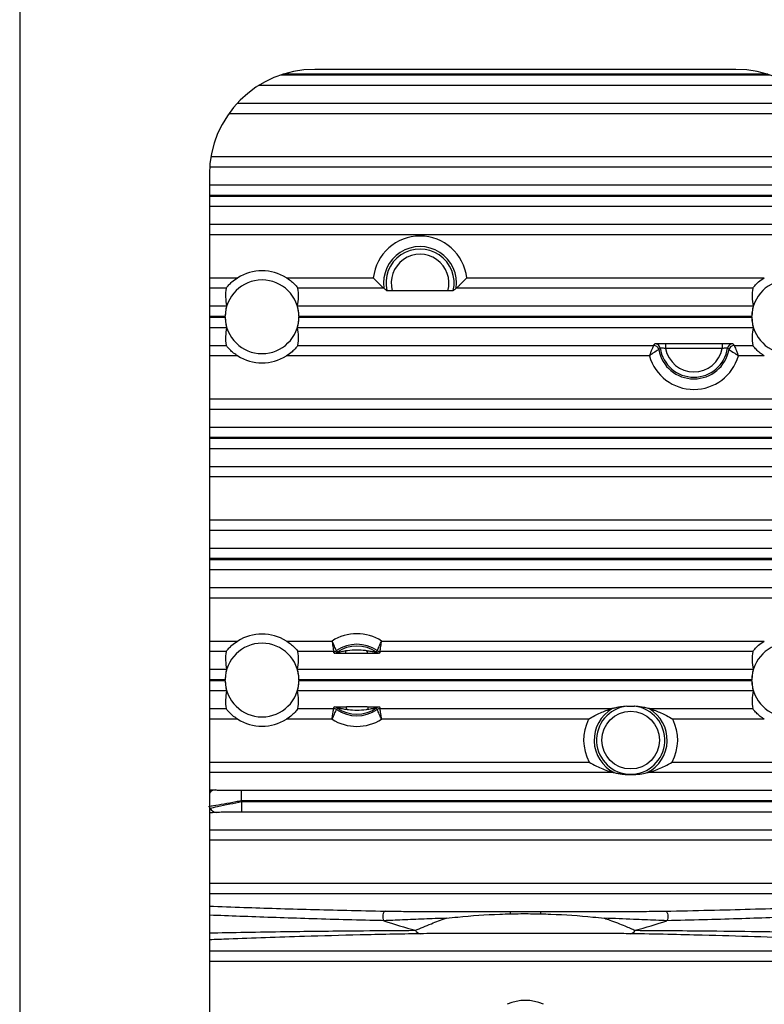
# Model space of a CAD drawing. Extents: x 5 to 415, y 5 to 292.
# Drawn here: x 252 to 260, y 217 to 227 of the extents above; entities that cross this region are included whole.
import ezdxf

# ---------------------------------------------------------------- set-up
doc = ezdxf.new("R2010")
doc.units = 0
doc.linetypes.add('SLD-実線', pattern=[0])
doc.layers.get('0').update_dxf_attribs({"linetype": 'CONTINUOUS'})

msp = doc.modelspace()

# ---------------------------------------------------------------- linework, layer by layer
at = {"color": 0, "linetype": 'SLD-実線'}
for p, q in [((252.49761, 232.449148), (252.49761, 201.825882)), ((259.29861, 226.299148), (255.29861, 226.299148)), ((254.976108, 226.245717), (259.621111, 226.245717)), ((259.60022, 226.252579), (254.996999, 226.252579)), ((259.830792, 226.145777), (254.766427, 226.145777)), ((254.564255, 225.977914), (260.032964, 225.977914)), ((260.11406, 225.877975), (254.483159, 225.877975)), ((254.313369, 225.470321), (260.283851, 225.470321)), ((260.296069, 225.370381), (254.30115, 225.370381)), ((254.29861, 225.299148), (254.29861, 207.299147)), ((254.29861, 225.202518), (260.29861, 225.202518)), ((260.29861, 225.102578), (254.29861, 225.102578)), ((254.29861, 225.095717), (260.29861, 225.095717)), ((260.29861, 224.995777), (254.29861, 224.995777)), ((254.29861, 224.827914), (260.29861, 224.827914)), ((260.29861, 224.727974), (254.29861, 224.727974)), ((254.29861, 224.32032), (254.567438, 224.32032)), ((255.029782, 224.32032), (255.854982, 224.32032)), ((256.742237, 224.32032), (259.567438, 224.32032)), ((254.45777, 224.220381), (254.29861, 224.220381)), ((255.955427, 224.220381), (255.139449, 224.220381)), ((259.45777, 224.220381), (256.641792, 224.220381)), ((256.562385, 224.195815), (256.034835, 224.195815)), ((254.29861, 224.052517), (254.46246, 224.052517)), ((255.134759, 224.052517), (259.46246, 224.052517)), ((254.448626, 223.952578), (254.29861, 223.952578)), ((254.29861, 223.945716), (254.448626, 223.945716)), ((259.448626, 223.952578), (255.148593, 223.952578)), ((255.148593, 223.945716), (259.448626, 223.945716)), ((254.46246, 223.845777), (254.29861, 223.845777)), ((259.46246, 223.845777), (255.134759, 223.845777)), ((254.29861, 223.677914), (254.45777, 223.677914)), ((255.139449, 223.677914), (258.515556, 223.677914)), ((258.629802, 223.697181), (259.167417, 223.697181)), ((258.629802, 223.697181), (258.629802, 223.647212)), ((259.167417, 223.697181), (259.167417, 223.647212)), ((259.281663, 223.677914), (259.45777, 223.677914)), ((254.567438, 223.577975), (254.29861, 223.577975)), ((258.476056, 223.577975), (255.029782, 223.577975)), ((259.167417, 223.647212), (258.629802, 223.647212)), ((259.567438, 223.577975), (259.321164, 223.577975)), ((254.29861, 223.17032), (260.29861, 223.17032)), ((260.29861, 223.070381), (254.29861, 223.070381)), ((254.29861, 222.902517), (260.29861, 222.902517)), ((260.29861, 222.802578), (254.29861, 222.802578)), ((254.29861, 222.795716), (260.29861, 222.795716)), ((260.29861, 222.695777), (254.29861, 222.695777)), ((254.29861, 222.527914), (260.29861, 222.527914)), ((260.29861, 222.427975), (254.29861, 222.427975)), ((254.29861, 222.02032), (260.29861, 222.02032)), ((260.29861, 221.920381), (254.29861, 221.920381)), ((254.29861, 221.752518), (260.29861, 221.752518)), ((260.29861, 221.652579), (254.29861, 221.652579)), ((254.29861, 221.645717), (260.29861, 221.645717)), ((260.29861, 221.545777), (254.29861, 221.545777)), ((254.29861, 221.377914), (260.29861, 221.377914)), ((260.29861, 221.277975), (254.29861, 221.277975)), ((254.29861, 220.87032), (254.567438, 220.87032)), ((255.029782, 220.87032), (255.463098, 220.87032)), ((255.934121, 220.87032), (259.567438, 220.87032)), ((254.45777, 220.770381), (254.29861, 220.770381)), ((255.478091, 220.770381), (255.139449, 220.770381)), ((259.45777, 220.770381), (255.919128, 220.770381)), ((254.29861, 220.602518), (254.46246, 220.602518)), ((255.134759, 220.602518), (259.46246, 220.602518)), ((254.448626, 220.502579), (254.29861, 220.502579)), ((254.29861, 220.495716), (254.448626, 220.495716)), ((259.448626, 220.502579), (255.148593, 220.502579)), ((255.148593, 220.495716), (259.448626, 220.495716)), ((254.46246, 220.395777), (254.29861, 220.395777)), ((259.46246, 220.395777), (255.134759, 220.395777)), ((254.29861, 220.227914), (254.45777, 220.227914)), ((255.139449, 220.227914), (255.478091, 220.227914)), ((255.919128, 220.227914), (258.122852, 220.227914)), ((258.474368, 220.227914), (259.45777, 220.227914)), ((254.567438, 220.127975), (254.29861, 220.127975)), ((255.463098, 220.127975), (255.029782, 220.127975)), ((257.898745, 220.127975), (255.934121, 220.127975)), ((259.567438, 220.127975), (258.698474, 220.127975)), ((254.29861, 219.72032), (257.903876, 219.72032)), ((258.693344, 219.72032), (260.29861, 219.72032)), ((258.14108, 219.620381), (254.29861, 219.620381)), ((260.29861, 219.620381), (258.456139, 219.620381)), ((254.59933, 219.452518), (254.59933, 219.352579)), ((254.59933, 219.452518), (259.997889, 219.452518)), ((259.997889, 219.352579), (254.59933, 219.352579)), ((254.60633, 219.245777), (254.60633, 219.345716)), ((254.60633, 219.345716), (259.990889, 219.345716)), ((259.990889, 219.245777), (254.60633, 219.245777)), ((254.29861, 219.077914), (260.29861, 219.077914)), ((260.29861, 218.977975), (254.29861, 218.977975)), ((254.29861, 218.57032), (260.29861, 218.57032)), ((260.29861, 218.470381), (254.29861, 218.470381)), ((257.155579, 218.300833), (257.44164, 218.300833)), ((257.155579, 218.300833), (257.155579, 218.279733)), ((257.44164, 218.300833), (257.44164, 218.279733)), ((254.29861, 217.927914), (260.29861, 217.927914)), ((260.29861, 217.827975), (254.29861, 217.827975))]:
    msp.add_line(p, q, dxfattribs=at)
at = {"color": 0, "linetype": 'SLD-実線', "flags": 128}
for points in [[(255.968791, 218.305198), (255.961533, 218.302307), (255.954976, 218.29486), (255.949757, 218.283578), (255.94638, 218.269552), (255.945172, 218.254139), (255.94625, 218.238832), (255.949509, 218.225112), (255.954634, 218.214307)], [(258.628428, 218.305198), (258.635687, 218.302307), (258.642243, 218.29486), (258.647462, 218.283578), (258.650839, 218.269552), (258.652047, 218.254139), (258.65097, 218.238832), (258.64771, 218.225112), (258.642585, 218.214307)]]:
    msp.add_lwpolyline(points, dxfattribs=at)
at = {"color": 0, "linetype": 'SLD-実線'}
msp.add_circle((258.29861, 219.929148), 0.273779, dxfattribs=at)
for centre, radius, start, end in [((255.29861, 225.299148), 1, 90, 180), ((259.29861, 225.299148), 1, 0, 90), ((256.29861, 224.269148), 0.446569, 6.5800288, 173.4199712), ((256.29861, 224.269148), 0.34663, 351.9123894, 188.0876106), ((256.29861, 224.269148), 0.323748, 347.2142146, 192.7857854), ((256.29861, 224.269148), 0.273779, 344.4633967, 195.5366033), ((254.79861, 223.949148), 0.437275, 58.084718, 121.915282), ((254.79861, 223.949148), 0.35, 0.5616914, 179.4383086), ((259.79861, 223.949148), 0.35, 0.5616914, 179.4383086), ((254.79861, 223.949148), 0.35, 180.5616914, 359.4383086), ((259.79861, 223.949148), 0.35, 180.5616914, 359.4383086), ((258.515498, 223.627875), 0.050039, 10.595707, 89.9335474), ((258.528948, 223.643773), 0.050038, 8.5782873, 89.9327724), ((259.268271, 223.643773), 0.050038, 90.0670068, 171.4219335), ((259.281721, 223.627875), 0.050039, 90.0666122, 169.4041334), ((254.79861, 223.949148), 0.437275, 238.084718, 301.915282), ((258.89861, 223.699148), 0.439585, 196.0009158, 343.9990842), ((258.89861, 223.699148), 0.339646, 190.5301316, 349.4698684), ((258.89861, 223.699148), 0.323748, 188.5103843, 351.4896157), ((258.89861, 223.699148), 0.273779, 190.9352682, 349.0647318), ((254.79861, 220.499148), 0.437275, 58.084718, 121.915282), ((255.69861, 220.499148), 0.439585, 57.6046384, 122.3953616), ((254.79861, 220.499148), 0.35, 0.5616914, 179.4383086), ((255.478071, 220.820415), 0.050034, 270.0232939, 304.4483017), ((255.483059, 220.804519), 0.050035, 270.0234709, 305.1957466), ((255.69861, 220.499148), 0.339646, 55.5288579, 124.4711421), ((255.69861, 220.499148), 0.323748, 54.7798577, 125.2201423), ((255.556594, 220.775872), 0.03909, 321.5260774, 4.2692909), ((255.839263, 220.776395), 0.045113, 175.5712412, 213.4967424), ((255.91416, 220.804518), 0.050034, 234.8037944, 269.9768813), ((255.919149, 220.820416), 0.050035, 235.5518348, 269.9767831), ((259.79861, 220.499148), 0.35, 0.5616914, 179.4383086), ((254.79861, 220.499148), 0.35, 180.5616914, 359.4383086), ((259.79861, 220.499148), 0.35, 180.5616914, 359.4383086), ((255.478072, 220.177883), 0.050031, 55.5504573, 89.9779471), ((255.48306, 220.193781), 0.05003, 54.8021637, 89.9786188), ((255.69861, 220.499148), 0.339646, 235.5288579, 304.4711421), ((255.69861, 220.499148), 0.323748, 234.7798577, 305.2201423), ((255.55796, 220.221901), 0.045108, 355.5696915, 33.4983052), ((255.840626, 220.222423), 0.039091, 141.5267288, 184.2694381), ((255.914158, 220.193783), 0.050028, 90.0210289, 125.1982954), ((255.919148, 220.177883), 0.050031, 90.0219759, 124.4494062), ((258.29861, 219.929148), 0.34663, 120.4674104, 242.9697776), ((258.29861, 219.929148), 0.323748, 96.530756, 83.469244), ((258.29861, 219.929148), 0.34663, 297.0302224, 59.5325896), ((254.79861, 220.499148), 0.437275, 238.084718, 301.915282), ((255.69861, 220.499148), 0.439585, 237.6046384, 302.3953616), ((258.29861, 219.929148), 0.446569, 153.5617424, 207.8803134), ((258.29861, 219.929148), 0.446569, 332.1196866, 26.4382576), ((254.359103, 219.383408), 0.072764, 93.8287097, 146.2394551), ((254.372662, 219.320069), 0.077975, 208.4743169, 265.9873349), ((257.29861, 222.099148), 3.850942, 225.4975182, 225.6433675), ((257.29861, 222.099148), 4.110749, 250.9167474, 255.2970674), ((257.29861, 222.099148), 4.110749, 284.7029326, 289.0832526), ((256.310761, 218.152377), 0.062784, 207.8926518, 259.4185979), ((258.286459, 218.152377), 0.062784, 280.5814021, 332.1073482), ((257.29861, 217.049148), 0.408684, 65.2597817, 114.7402183)]:
    msp.add_arc(centre, radius, start, end, dxfattribs=at)
for centre, start_param, end_param in [((254.79861, 224.149056), 1.39149747, 1.81458685), ((254.79861, 224.149056), 4.46859846, 4.89168784), ((259.79861, 224.149056), 1.39149747, 1.81458685), ((254.79861, 223.749239), 1.3270058, 1.75009519), ((254.79861, 223.749239), 4.53309012, 4.9561795), ((259.79861, 223.749239), 1.3270058, 1.75009519), ((254.79861, 220.699056), 1.39149747, 1.81458685), ((254.79861, 220.699056), 4.46859846, 4.89168784), ((259.79861, 220.699056), 1.39149747, 1.81458685), ((254.79861, 220.299239), 1.3270058, 1.75009519), ((254.79861, 220.299239), 4.53309012, 4.9561795), ((259.79861, 220.299239), 1.3270058, 1.75009519)]:
    msp.add_ellipse(centre, major_axis=(0, 0.399939), ratio=0.86611334, start_param=start_param, end_param=end_param, dxfattribs=at)
for points, knots in [([(254.45777, 224.220381), (254.458423, 224.22147), (254.459728, 224.223644), (254.469346, 224.235918), (254.486209, 224.255076), (254.517358, 224.285356), (254.547683, 224.307973), (254.566854, 224.319955), (254.567438, 224.32032)], [0, 0, 0, 0, 0.14119898, 0.28207582, 0.43002372, 0.65441281, 0.98947218, 1, 1, 1, 1]), ([(255.029782, 224.32032), (255.032337, 224.318705), (255.049185, 224.308052), (255.078945, 224.285906), (255.110049, 224.256282), (255.129496, 224.234032), (255.138175, 224.222666), (255.139101, 224.221005), (255.139449, 224.220381)], [0, 0, 0, 0, 0.04621639, 0.30468591, 0.56526541, 0.73169309, 0.89916838, 1, 1, 1, 1]), ([(255.854982, 224.32032), (255.855123, 224.320162), (255.863038, 224.311279), (255.88378, 224.288642), (255.913673, 224.25842), (255.937855, 224.235894), (255.951894, 224.223439), (255.954247, 224.221403), (255.955427, 224.220381)], [0, 0, 0, 0, 0.003407312, 0.191614511, 0.494401488, 0.71546166, 0.857196791, 1, 1, 1, 1]), ([(256.742237, 224.32032), (256.742096, 224.320162), (256.73418, 224.31128), (256.71344, 224.288641), (256.683547, 224.25842), (256.659364, 224.235894), (256.645325, 224.223439), (256.642973, 224.221403), (256.641792, 224.220381)], [0, 0, 0, 0, 0.003407644, 0.191614635, 0.494401548, 0.715461674, 0.857196775, 1, 1, 1, 1]), ([(259.45777, 224.220381), (259.458423, 224.22147), (259.459728, 224.223644), (259.469347, 224.235917), (259.486209, 224.255076), (259.517358, 224.285357), (259.547684, 224.307972), (259.566854, 224.319955), (259.567438, 224.32032)], [0, 0, 0, 0, 0.14119916, 0.28207609, 0.43002359, 0.65441343, 0.98947298, 1, 1, 1, 1]), ([(255.955427, 224.220381), (255.96332, 224.213643), (255.972255, 224.206015), (255.981779, 224.198389), (255.982889, 224.1975)], [0, 0, 0, 0, 0.883453382, 1, 1, 1, 1]), ([(256.614331, 224.1975), (256.62252, 224.204172), (256.631882, 224.211799), (256.640689, 224.219426), (256.641792, 224.220381)], [0, 0, 0, 0, 0.87480318, 1, 1, 1, 1]), ([(256.034835, 224.195815), (256.028846, 224.195835), (256.016864, 224.195876), (256.000972, 224.196194), (255.989245, 224.196659), (255.983856, 224.197128), (255.983115, 224.197413), (255.982889, 224.1975)], [0, 0, 0, 0, 0.229436505, 0.459012829, 0.684567671, 0.90366392, 1, 1, 1, 1]), ([(256.614331, 224.1975), (256.613535, 224.197307), (256.611944, 224.196921), (256.602726, 224.196416), (256.589544, 224.196037), (256.575283, 224.195841), (256.56595, 224.195822), (256.562385, 224.195815)], [0, 0, 0, 0, 0.21280196, 0.42548607, 0.64129321, 0.86295453, 1, 1, 1, 1]), ([(254.46246, 224.052517), (254.46234, 224.051655), (254.462061, 224.049646), (254.458685, 224.036303), (254.453887, 224.013303), (254.449692, 223.984004), (254.448966, 223.962577), (254.448626, 223.952578)], [0, 0, 0, 0, 0.157476291, 0.366966675, 0.583100837, 0.805458787, 1, 1, 1, 1]), ([(255.148593, 223.952578), (255.14819, 223.96362), (255.147386, 223.985694), (255.142976, 224.015228), (255.13813, 224.038033), (255.135027, 224.050189), (255.134831, 224.051892), (255.134759, 224.052517)], [0, 0, 0, 0, 0.21466039, 0.42912926, 0.64840271, 0.87078222, 1, 1, 1, 1]), ([(259.46246, 224.052517), (259.46234, 224.051655), (259.462061, 224.049646), (259.458685, 224.036303), (259.453887, 224.013303), (259.449692, 223.984004), (259.448966, 223.962577), (259.448626, 223.952578)], [0, 0, 0, 0, 0.157476342, 0.366966748, 0.583100933, 0.805458767, 1, 1, 1, 1]), ([(254.448626, 223.945716), (254.449029, 223.934675), (254.449834, 223.912602), (254.454243, 223.883068), (254.45909, 223.860262), (254.462192, 223.848107), (254.462388, 223.846403), (254.46246, 223.845777)], [0, 0, 0, 0, 0.214656283, 0.429125612, 0.648403091, 0.870781206, 1, 1, 1, 1]), ([(255.134759, 223.845777), (255.134879, 223.84664), (255.135158, 223.848649), (255.138535, 223.861992), (255.143333, 223.884992), (255.147527, 223.914291), (255.148254, 223.935718), (255.148593, 223.945716)], [0, 0, 0, 0, 0.15747642, 0.36696693, 0.58310122, 0.80546346, 1, 1, 1, 1]), ([(259.448626, 223.945716), (259.449029, 223.934675), (259.449834, 223.912602), (259.454243, 223.883068), (259.459089, 223.860262), (259.462192, 223.848107), (259.462388, 223.846403), (259.46246, 223.845777)], [0, 0, 0, 0, 0.21465621, 0.42912568, 0.64840299, 0.87078121, 1, 1, 1, 1]), ([(254.567438, 223.577975), (254.564882, 223.579591), (254.548033, 223.590242), (254.518274, 223.61239), (254.48717, 223.642013), (254.467723, 223.664263), (254.459044, 223.675629), (254.458118, 223.67729), (254.45777, 223.677914)], [0, 0, 0, 0, 0.04621433, 0.30468671, 0.56526544, 0.7316935, 0.89916843, 1, 1, 1, 1]), ([(255.139449, 223.677914), (255.138796, 223.676826), (255.137492, 223.674651), (255.127873, 223.662377), (255.111011, 223.643219), (255.079859, 223.612941), (255.049539, 223.590318), (255.030366, 223.57834), (255.029782, 223.577975)], [0, 0, 0, 0, 0.14119925, 0.2820778, 0.4300254, 0.65441298, 0.98947499, 1, 1, 1, 1]), ([(258.515556, 223.677914), (258.51509, 223.676795), (258.514178, 223.674602), (258.508528, 223.660902), (258.499828, 223.639415), (258.491224, 223.617576), (258.485014, 223.601512), (258.481912, 223.593422), (258.479332, 223.58664), (258.477899, 223.582857), (258.477094, 223.580728), (258.476633, 223.579508), (258.476399, 223.578885), (258.476223, 223.57842), (258.476131, 223.578177), (258.476056, 223.577975)], [0, 0, 0, 0, 0.17839097, 0.34955916, 0.56989374, 0.78179959, 0.83291279, 0.90690386, 0.94765394, 0.97049489, 0.98335817, 0.99061308, 0.9951061, 0.99593305, 1, 1, 1, 1]), ([(258.529007, 223.693811), (258.530434, 223.694198), (258.533289, 223.694972), (258.551243, 223.695988), (258.57708, 223.696746), (258.604882, 223.69713), (258.62294, 223.697167), (258.629802, 223.697181)], [0, 0, 0, 0, 0.21592467, 0.43184026, 0.64815036, 0.86629286, 1, 1, 1, 1]), ([(259.167417, 223.697181), (259.178899, 223.697142), (259.20187, 223.697064), (259.232374, 223.696454), (259.255087, 223.695556), (259.266258, 223.694616), (259.267707, 223.694019), (259.268213, 223.693811)], [0, 0, 0, 0, 0.22294159, 0.44600888, 0.66607911, 0.88337853, 1, 1, 1, 1]), ([(259.281663, 223.677914), (259.282129, 223.676795), (259.283042, 223.674602), (259.288691, 223.660902), (259.297391, 223.639415), (259.305995, 223.617576), (259.312205, 223.601512), (259.315307, 223.593422), (259.317887, 223.58664), (259.319321, 223.582857), (259.320125, 223.580728), (259.320586, 223.579508), (259.32082, 223.578885), (259.320996, 223.57842), (259.321088, 223.578177), (259.321164, 223.577975)], [0, 0, 0, 0, 0.17839092, 0.3495592, 0.56989377, 0.7817996, 0.8329128, 0.90690387, 0.94765394, 0.97049489, 0.98335838, 0.99061328, 0.9951061, 0.99593306, 1, 1, 1, 1]), ([(259.567438, 223.577975), (259.564882, 223.579591), (259.548033, 223.590242), (259.518275, 223.61239), (259.48717, 223.642013), (259.467723, 223.664263), (259.459044, 223.675629), (259.458118, 223.67729), (259.45777, 223.677914)], [0, 0, 0, 0, 0.04621434, 0.30468605, 0.5652655, 0.73169315, 0.8991684, 1, 1, 1, 1]), ([(258.564684, 223.637076), (258.563659, 223.636476), (258.561654, 223.635301), (258.549169, 223.627811), (258.52972, 223.615586), (258.510352, 223.602567), (258.496293, 223.592698), (258.489292, 223.587688), (258.483417, 223.58341), (258.480183, 223.581033), (258.478377, 223.579698), (258.477351, 223.578936), (258.476828, 223.57855), (258.476437, 223.578258), (258.476229, 223.578103), (258.476056, 223.577975)], [0, 0, 0, 0, 0.17895695, 0.35020074, 0.57002579, 0.78280862, 0.83257352, 0.90745976, 0.94819952, 0.9708747, 0.98359875, 0.99075752, 0.99508553, 0.99591966, 1, 1, 1, 1]), ([(258.578426, 223.651237), (258.577406, 223.650206), (258.572759, 223.645507), (258.568224, 223.640772), (258.564684, 223.637076)], [0, 0, 0, 0, 0.21946106, 1, 1, 1, 1]), ([(258.629802, 223.647212), (258.626267, 223.647808), (258.617064, 223.649359), (258.602838, 223.650989), (258.589652, 223.651905), (258.580542, 223.652007), (258.579131, 223.651493), (258.578426, 223.651237)], [0, 0, 0, 0, 0.13767787, 0.35841484, 0.57390785, 0.78719406, 1, 1, 1, 1]), ([(259.218793, 223.651237), (259.218548, 223.651388), (259.217844, 223.651823), (259.212198, 223.652039), (259.200635, 223.651502), (259.184992, 223.650052), (259.173314, 223.648165), (259.167417, 223.647212)], [0, 0, 0, 0, 0.11496532, 0.32923893, 0.54746467, 0.77149714, 1, 1, 1, 1]), ([(259.232535, 223.637076), (259.232502, 223.637112), (259.228509, 223.641325), (259.223941, 223.646035), (259.219327, 223.650698), (259.218793, 223.651237)], [0, 0, 0, 0, 0.00746224, 0.88530536, 1, 1, 1, 1]), ([(259.232535, 223.637076), (259.23356, 223.636476), (259.235566, 223.635301), (259.24805, 223.627811), (259.267499, 223.615586), (259.286867, 223.602567), (259.300927, 223.592698), (259.307927, 223.587688), (259.313802, 223.58341), (259.317036, 223.581033), (259.318842, 223.579698), (259.319868, 223.578936), (259.320391, 223.57855), (259.320782, 223.578258), (259.320991, 223.578103), (259.321164, 223.577975)], [0, 0, 0, 0, 0.17895696, 0.35020075, 0.57002581, 0.78280908, 0.83257399, 0.90745976, 0.94819999, 0.97087517, 0.98359828, 0.99075705, 0.99508553, 0.99592013, 1, 1, 1, 1]), ([(254.45777, 220.770381), (254.458423, 220.77147), (254.459728, 220.773644), (254.469346, 220.785918), (254.486209, 220.805076), (254.517359, 220.835355), (254.547681, 220.857975), (254.566854, 220.869955), (254.567438, 220.87032)], [0, 0, 0, 0, 0.14119945, 0.28207721, 0.43002421, 0.65441233, 0.98947318, 1, 1, 1, 1]), ([(255.029782, 220.87032), (255.032337, 220.868705), (255.049186, 220.858053), (255.078945, 220.835905), (255.110049, 220.806282), (255.129496, 220.784032), (255.138175, 220.772666), (255.139101, 220.771005), (255.139449, 220.770381)], [0, 0, 0, 0, 0.04621434, 0.30468605, 0.5652655, 0.73169315, 0.8991684, 1, 1, 1, 1]), ([(255.463098, 220.87032), (255.463136, 220.87006), (255.464223, 220.862584), (255.466946, 220.843957), (255.471043, 220.816454), (255.474801, 220.791696), (255.477433, 220.774617), (255.477871, 220.771797), (255.478091, 220.770381)], [0, 0, 0, 0, 0.00513425, 0.14733491, 0.36672565, 0.57889288, 0.78859191, 1, 1, 1, 1]), ([(255.506373, 220.779155), (255.505729, 220.78043), (255.504445, 220.782968), (255.496759, 220.798393), (255.485851, 220.820892), (255.474068, 220.846055), (255.466294, 220.863187), (255.463206, 220.87008), (255.463098, 220.87032)], [0, 0, 0, 0, 0.2115071, 0.42120119, 0.6332816, 0.85261836, 0.99486206, 1, 1, 1, 1]), ([(255.890846, 220.779155), (255.89149, 220.78043), (255.892774, 220.782968), (255.900461, 220.798393), (255.911368, 220.820892), (255.923151, 220.846055), (255.930925, 220.863187), (255.934013, 220.87008), (255.934121, 220.87032)], [0, 0, 0, 0, 0.211507115, 0.421201209, 0.633281828, 0.852618604, 0.994862058, 1, 1, 1, 1]), ([(255.919128, 220.770381), (255.919348, 220.771797), (255.919786, 220.774617), (255.922418, 220.791696), (255.926176, 220.816454), (255.930272, 220.843958), (255.932997, 220.862584), (255.934083, 220.87006), (255.934121, 220.87032)], [0, 0, 0, 0, 0.211408102, 0.421107203, 0.63327447, 0.852665068, 0.99486584, 1, 1, 1, 1]), ([(259.45777, 220.770381), (259.458423, 220.77147), (259.459728, 220.773644), (259.469346, 220.785918), (259.486209, 220.805076), (259.517359, 220.835355), (259.547682, 220.857974), (259.566854, 220.869955), (259.567438, 220.87032)], [0, 0, 0, 0, 0.14119964, 0.28207748, 0.43002408, 0.65441295, 0.98947398, 1, 1, 1, 1]), ([(255.506373, 220.779155), (255.506387, 220.779116), (255.507995, 220.774526), (255.509835, 220.769354), (255.511684, 220.764223), (255.511898, 220.763631)], [0, 0, 0, 0, 0.00752284, 0.88561478, 1, 1, 1, 1]), ([(255.511898, 220.763631), (255.511954, 220.763602), (255.512145, 220.763503), (255.513858, 220.763721), (255.518545, 220.764505), (255.524435, 220.765654), (255.536114, 220.767977), (255.558308, 220.772492), (255.580589, 220.776253), (255.595576, 220.778782)], [0, 0, 0, 0, 0.03116025, 0.10444148, 0.13627043, 0.28982243, 0.32634057, 0.54688721, 1, 1, 1, 1]), ([(255.595576, 220.778782), (255.600334, 220.779488), (255.6343, 220.784525), (255.695787, 220.789046), (255.757567, 220.784966), (255.789174, 220.780587), (255.794285, 220.779879)], [0, 0, 0, 0, 0.0726522, 0.51867242, 0.92216165, 1, 1, 1, 1]), ([(255.794285, 220.779879), (255.800398, 220.778953), (255.820521, 220.775904), (255.847586, 220.770717), (255.871078, 220.765966), (255.881307, 220.764023), (255.884894, 220.763507), (255.8852, 220.763596), (255.885322, 220.763631)], [0, 0, 0, 0, 0.1716615, 0.56512855, 0.76957873, 0.89172384, 0.95682823, 1, 1, 1, 1]), ([(255.885322, 220.763631), (255.885731, 220.764766), (255.887593, 220.769936), (255.88942, 220.775114), (255.890846, 220.779155)], [0, 0, 0, 0, 0.21952335, 1, 1, 1, 1]), ([(255.587198, 220.751552), (255.569064, 220.751706), (255.540872, 220.751947), (255.507374, 220.752691), (255.489486, 220.753447), (255.483571, 220.754102), (255.483173, 220.754411), (255.483079, 220.754484)], [0, 0, 0, 0, 0.38572883, 0.59966582, 0.81578009, 0.95625018, 1, 1, 1, 1]), ([(255.801643, 220.751498), (255.79592, 220.751468), (255.761856, 220.751288), (255.695486, 220.751229), (255.629298, 220.75129), (255.592587, 220.751518), (255.587198, 220.751552)], [0, 0, 0, 0, 0.08069739, 0.4802766, 0.92371104, 1, 1, 1, 1]), ([(255.91414, 220.754484), (255.913144, 220.754218), (255.911158, 220.753686), (255.896214, 220.752915), (255.867476, 220.752128), (255.833148, 220.751705), (255.808671, 220.751545), (255.801643, 220.751498)], [0, 0, 0, 0, 0.14946735, 0.29810941, 0.50977385, 0.85923871, 1, 1, 1, 1]), ([(254.46246, 220.602518), (254.46234, 220.601655), (254.462061, 220.599646), (254.458685, 220.586303), (254.453887, 220.563303), (254.449692, 220.534004), (254.448966, 220.512577), (254.448626, 220.502579)], [0, 0, 0, 0, 0.15747671, 0.36696764, 0.58310238, 0.80546306, 1, 1, 1, 1]), ([(255.148593, 220.502579), (255.14819, 220.51362), (255.147386, 220.535694), (255.142976, 220.565228), (255.13813, 220.588033), (255.135027, 220.600189), (255.134831, 220.601892), (255.134759, 220.602518)], [0, 0, 0, 0, 0.214656427, 0.42912611, 0.648402012, 0.870781405, 1, 1, 1, 1]), ([(259.46246, 220.602518), (259.46234, 220.601655), (259.462061, 220.599646), (259.458685, 220.586303), (259.453887, 220.563303), (259.449692, 220.534004), (259.448966, 220.512577), (259.448626, 220.502579)], [0, 0, 0, 0, 0.15747676, 0.36696772, 0.58310247, 0.80546304, 1, 1, 1, 1]), ([(254.448626, 220.495716), (254.449029, 220.484675), (254.449834, 220.462602), (254.454243, 220.433067), (254.45909, 220.410262), (254.462192, 220.398106), (254.462388, 220.396403), (254.46246, 220.395777)], [0, 0, 0, 0, 0.214658517, 0.429127694, 0.648401766, 0.870781623, 1, 1, 1, 1]), ([(255.134759, 220.395777), (255.134879, 220.39664), (255.135158, 220.398649), (255.138535, 220.411992), (255.143333, 220.434992), (255.147527, 220.464291), (255.148254, 220.485718), (255.148593, 220.495716)], [0, 0, 0, 0, 0.15747646, 0.36696702, 0.58310302, 0.80546102, 1, 1, 1, 1]), ([(259.448626, 220.495716), (259.449029, 220.484675), (259.449834, 220.462602), (259.454243, 220.433067), (259.459089, 220.410262), (259.462192, 220.398106), (259.462388, 220.396403), (259.46246, 220.395777)], [0, 0, 0, 0, 0.214658448, 0.429127762, 0.648401663, 0.870781626, 1, 1, 1, 1]), ([(254.567438, 220.127975), (254.564882, 220.129591), (254.548034, 220.140243), (254.518274, 220.162389), (254.48717, 220.192013), (254.467723, 220.214263), (254.459044, 220.225629), (254.458118, 220.22729), (254.45777, 220.227914)], [0, 0, 0, 0, 0.04621535, 0.30468664, 0.56526539, 0.73169347, 0.89916842, 1, 1, 1, 1]), ([(255.139449, 220.227914), (255.138796, 220.226826), (255.137492, 220.224651), (255.127873, 220.212377), (255.111011, 220.19322), (255.07986, 220.162939), (255.049537, 220.140321), (255.030366, 220.12834), (255.029782, 220.127975)], [0, 0, 0, 0, 0.14119919, 0.2820769, 0.43002338, 0.65441325, 0.98947399, 1, 1, 1, 1]), ([(255.463098, 220.127975), (255.463136, 220.128235), (255.464223, 220.135711), (255.466946, 220.154337), (255.471043, 220.181841), (255.474801, 220.206599), (255.477433, 220.223678), (255.477871, 220.226498), (255.478091, 220.227914)], [0, 0, 0, 0, 0.00513424, 0.14733472, 0.36672516, 0.57889392, 0.78859267, 1, 1, 1, 1]), ([(255.463098, 220.127975), (255.463206, 220.128215), (255.466294, 220.135108), (255.474068, 220.15224), (255.485851, 220.177403), (255.496759, 220.199902), (255.504445, 220.215328), (255.505729, 220.217865), (255.506373, 220.21914)], [0, 0, 0, 0, 0.00513794, 0.14738154, 0.36671816, 0.57879843, 0.78849347, 1, 1, 1, 1]), ([(255.483079, 220.243811), (255.484075, 220.244077), (255.486061, 220.244609), (255.501005, 220.24538), (255.529743, 220.246166), (255.564072, 220.24659), (255.588548, 220.246751), (255.595576, 220.246797)], [0, 0, 0, 0, 0.149467174, 0.29810951, 0.509773407, 0.859238177, 1, 1, 1, 1]), ([(255.511898, 220.234664), (255.511489, 220.233529), (255.509625, 220.228359), (255.507799, 220.223181), (255.506373, 220.21914)], [0, 0, 0, 0, 0.21952335, 1, 1, 1, 1]), ([(255.602934, 220.218416), (255.596821, 220.219342), (255.576698, 220.222391), (255.549633, 220.227578), (255.526141, 220.232329), (255.515912, 220.234272), (255.512325, 220.234788), (255.51202, 220.234699), (255.511898, 220.234664)], [0, 0, 0, 0, 0.17166038, 0.56512797, 0.76957769, 0.89172413, 0.95682827, 1, 1, 1, 1]), ([(255.595576, 220.246797), (255.6013, 220.246827), (255.635363, 220.247008), (255.701733, 220.247066), (255.767921, 220.247004), (255.804633, 220.246777), (255.810021, 220.246744)], [0, 0, 0, 0, 0.080697, 0.48027595, 0.92371144, 1, 1, 1, 1]), ([(255.801643, 220.219513), (255.796885, 220.218808), (255.762919, 220.213771), (255.701432, 220.209249), (255.639652, 220.213328), (255.608045, 220.217708), (255.602934, 220.218416)], [0, 0, 0, 0, 0.07265236, 0.51867291, 0.92216144, 1, 1, 1, 1]), ([(255.885322, 220.234664), (255.885265, 220.234693), (255.885074, 220.234792), (255.883361, 220.234574), (255.878674, 220.233791), (255.872784, 220.23264), (255.861105, 220.230318), (255.838911, 220.225804), (255.81663, 220.222043), (255.801643, 220.219513)], [0, 0, 0, 0, 0.03116024, 0.10444174, 0.13627036, 0.28982281, 0.32634171, 0.54688676, 1, 1, 1, 1]), ([(255.810021, 220.246744), (255.828155, 220.246589), (255.856347, 220.246347), (255.889845, 220.245605), (255.907733, 220.244848), (255.913649, 220.244193), (255.914046, 220.243884), (255.91414, 220.243811)], [0, 0, 0, 0, 0.385728713, 0.599666116, 0.815779966, 0.956250111, 1, 1, 1, 1]), ([(255.890846, 220.21914), (255.890832, 220.219179), (255.889224, 220.223769), (255.887384, 220.228942), (255.885535, 220.234072), (255.885322, 220.234664)], [0, 0, 0, 0, 0.00752284, 0.88561481, 1, 1, 1, 1]), ([(255.934121, 220.127975), (255.934013, 220.128215), (255.930925, 220.135108), (255.923151, 220.15224), (255.911368, 220.177403), (255.90046, 220.199902), (255.892774, 220.215328), (255.89149, 220.217865), (255.890846, 220.21914)], [0, 0, 0, 0, 0.005137939, 0.147381299, 0.366717929, 0.578798407, 0.788493455, 1, 1, 1, 1]), ([(255.934121, 220.127975), (255.934083, 220.128235), (255.932997, 220.135711), (255.930272, 220.154337), (255.926176, 220.181841), (255.922418, 220.206599), (255.919786, 220.223678), (255.919348, 220.226498), (255.919128, 220.227914)], [0, 0, 0, 0, 0.005134153, 0.147334736, 0.366725044, 0.578893832, 0.788592655, 1, 1, 1, 1]), ([(257.898745, 220.127975), (257.898935, 220.128092), (257.918374, 220.140125), (257.973038, 220.171565), (258.045223, 220.203652), (258.099075, 220.221208), (258.118852, 220.226825), (258.121691, 220.227598), (258.122852, 220.227914)], [0, 0, 0, 0, 0.00242938, 0.24933172, 0.68789871, 0.88552683, 0.9531886, 1, 1, 1, 1]), ([(258.261788, 220.250795), (258.250769, 220.249939), (258.191332, 220.245324), (258.162033, 220.237445), (258.13409, 220.230648), (258.122852, 220.227914)], [0, 0, 0, 0, 0.11975238, 0.645976, 1, 1, 1, 1]), ([(258.261788, 220.250795), (258.262787, 220.250836), (258.265542, 220.25095), (258.275447, 220.251103), (258.294563, 220.251224), (258.314528, 220.251186), (258.328358, 220.251002), (258.333055, 220.250903), (258.33479, 220.250824), (258.335432, 220.250795)], [0, 0, 0, 0, 0.05806144, 0.1600627, 0.39938223, 0.79592734, 0.89289842, 0.9603565, 1, 1, 1, 1]), ([(258.474368, 220.227914), (258.461273, 220.231254), (258.435035, 220.237945), (258.393922, 220.245552), (258.35222, 220.249803), (258.336638, 220.250724), (258.335432, 220.250795)], [0, 0, 0, 0, 0.43084409, 0.86329167, 0.98941357, 1, 1, 1, 1]), ([(258.474368, 220.227914), (258.475529, 220.227598), (258.478367, 220.226825), (258.498144, 220.221208), (258.551997, 220.203652), (258.624182, 220.171566), (258.678845, 220.140124), (258.698285, 220.128092), (258.698474, 220.127975)], [0, 0, 0, 0, 0.046811398, 0.114472956, 0.312101054, 0.75066816, 0.997570476, 1, 1, 1, 1]), ([(259.567438, 220.127975), (259.564882, 220.129591), (259.548034, 220.140243), (259.518274, 220.16239), (259.48717, 220.192013), (259.467723, 220.214263), (259.459044, 220.225629), (259.458118, 220.22729), (259.45777, 220.227914)], [0, 0, 0, 0, 0.04621537, 0.30468598, 0.56526545, 0.73169312, 0.89916839, 1, 1, 1, 1]), ([(257.903876, 219.72032), (257.904068, 219.720205), (257.926932, 219.706429), (257.989546, 219.671948), (258.067775, 219.640439), (258.12207, 219.625092), (258.137905, 219.621144), (258.140181, 219.620597), (258.14108, 219.620381)], [0, 0, 0, 0, 0.00235602, 0.28038705, 0.75142947, 0.91096958, 0.96483007, 1, 1, 1, 1]), ([(258.456139, 219.620381), (258.457038, 219.620597), (258.459315, 219.621144), (258.47515, 219.625092), (258.529445, 219.640439), (258.607673, 219.671949), (258.670288, 219.706427), (258.693151, 219.720205), (258.693344, 219.72032)], [0, 0, 0, 0, 0.03516994, 0.08903044, 0.2485706, 0.71961286, 0.99764426, 1, 1, 1, 1]), ([(258.14108, 219.620381), (258.153267, 219.617612), (258.174017, 219.612897), (258.209075, 219.607268), (258.239278, 219.603977), (258.261321, 219.602423), (258.277223, 219.601758), (258.288766, 219.601502), (258.298008, 219.601427), (258.307723, 219.601491), (258.319183, 219.601731), (258.34125, 219.602637), (258.395178, 219.607278), (258.425738, 219.613468), (258.449415, 219.618852), (258.456139, 219.620381)], [0, 0, 0, 0, 0.20843278, 0.35489649, 0.42818956, 0.46491184, 0.48334732, 0.49164737, 0.50003344, 0.50729442, 0.51674858, 0.53417284, 0.59455378, 0.88485799, 1, 1, 1, 1]), ([(254.354244, 219.45601), (254.366425, 219.455568), (254.399237, 219.454379), (254.482315, 219.452892), (254.555704, 219.452657), (254.59933, 219.452518)], [0, 0, 0, 0, 0.19317229, 0.52038408, 1, 1, 1, 1]), ([(254.59933, 219.352579), (254.582947, 219.349319), (254.527996, 219.338384), (254.436119, 219.321127), (254.346322, 219.305502), (254.306175, 219.299373), (254.29088, 219.297038)], [0, 0, 0, 0, 0.139221404, 0.466981916, 0.7969344, 1, 1, 1, 1]), ([(254.304119, 219.282893), (254.326887, 219.287943), (254.377281, 219.299119), (254.486907, 219.32164), (254.5679, 219.337969), (254.60633, 219.345716)], [0, 0, 0, 0, 0.30221692, 0.66891376, 1, 1, 1, 1]), ([(254.60633, 219.245777), (254.575742, 219.245705), (254.512433, 219.245554), (254.42633, 219.2444), (254.385233, 219.24293), (254.367205, 219.242285)], [0, 0, 0, 0, 0.34414633, 0.71230039, 1, 1, 1, 1]), ([(254.29861, 218.352206), (254.406208, 218.348301), (254.70739, 218.337371), (255.145925, 218.324257), (255.599853, 218.312606), (255.845836, 218.307667), (255.968791, 218.305198)], [0, 0, 0, 0, 0.21615337, 0.60503973, 0.80257751, 1, 1, 1, 1]), ([(258.628428, 218.305198), (258.768715, 218.308041), (259.049403, 218.313731), (259.572075, 218.327639), (259.987399, 218.340553), (260.257023, 218.350512), (260.29861, 218.352048)], [0, 0, 0, 0, 0.22608794, 0.45235979, 0.91553199, 1, 1, 1, 1]), ([(255.954634, 218.214307), (255.925317, 218.214958), (255.778627, 218.218216), (255.410118, 218.227643), (254.886156, 218.244525), (254.483564, 218.25899), (254.300175, 218.266812), (254.29861, 218.266878)], [0, 0, 0, 0, 0.04718755, 0.2361005, 0.6143424, 0.99670861, 1, 1, 1, 1]), ([(256.545367, 218.237561), (256.476057, 218.235057), (256.336803, 218.230027), (256.134246, 218.221334), (256.012562, 218.216573), (255.954634, 218.214307)], [0, 0, 0, 0, 0.34175293, 0.68664252, 1, 1, 1, 1]), ([(255.968791, 218.305198), (256.025462, 218.304399), (256.162054, 218.302473), (256.39633, 218.301484), (256.734836, 218.300783), (256.988762, 218.300813), (257.155579, 218.300833)], [0, 0, 0, 0, 0.15208543, 0.36656464, 0.5838637, 1, 1, 1, 1]), ([(256.255271, 218.123006), (256.278583, 218.133196), (256.323259, 218.152725), (256.422554, 218.193116), (256.49826, 218.220513), (256.545367, 218.237561)], [0, 0, 0, 0, 0.29189875, 0.55939637, 1, 1, 1, 1]), ([(256.545367, 218.237561), (256.546804, 218.237721), (256.583704, 218.241823), (256.753268, 218.259695), (256.955614, 218.274366), (257.122264, 218.278839), (257.155579, 218.279733)], [0, 0, 0, 0, 0.00711375, 0.18265476, 0.83660654, 1, 1, 1, 1]), ([(257.155579, 218.279733), (257.188908, 218.280344), (257.284252, 218.282092), (257.379614, 218.280663), (257.44164, 218.279733)], [0, 0, 0, 0, 0.34955977, 1, 1, 1, 1]), ([(257.44164, 218.300833), (257.605312, 218.300814), (257.85107, 218.300787), (258.178214, 218.301426), (258.415613, 218.302323), (258.560651, 218.304282), (258.628428, 218.305198)], [0, 0, 0, 0, 0.408370083, 0.613179653, 0.819236202, 1, 1, 1, 1]), ([(257.44164, 218.279733), (257.474955, 218.278839), (257.641605, 218.274366), (257.843951, 218.259695), (258.013515, 218.241823), (258.050416, 218.237721), (258.051853, 218.237561)], [0, 0, 0, 0, 0.163393463, 0.81734524, 0.992886251, 1, 1, 1, 1]), ([(258.642585, 218.214307), (258.573484, 218.217031), (258.470988, 218.221071), (258.27052, 218.229543), (258.14296, 218.23422), (258.051853, 218.237561)], [0, 0, 0, 0, 0.37158616, 0.55116194, 1, 1, 1, 1]), ([(258.051853, 218.237561), (258.067682, 218.231969), (258.133819, 218.208607), (258.240249, 218.167197), (258.310409, 218.13671), (258.341948, 218.123006)], [0, 0, 0, 0, 0.147627473, 0.616831498, 1, 1, 1, 1]), ([(260.29861, 218.267003), (260.265708, 218.265647), (260.142954, 218.260589), (259.821699, 218.2486), (259.421492, 218.234887), (258.99028, 218.222399), (258.758465, 218.217004), (258.642585, 218.214307)], [0, 0, 0, 0, 0.06757561, 0.25211933, 0.62333497, 0.81171289, 1, 1, 1, 1]), ([(254.29861, 218.097925), (254.325131, 218.098546), (254.577624, 218.10446), (255.054186, 218.111925), (255.681586, 218.119415), (256.087851, 218.121958), (256.255271, 218.123006)], [0, 0, 0, 0, 0.04785963, 0.4556336, 0.77566972, 1, 1, 1, 1]), ([(256.299232, 218.090661), (256.105722, 218.086994), (255.714233, 218.079574), (255.111343, 218.062158), (254.639608, 218.046318), (254.359744, 218.034974), (254.29861, 218.032496)], [0, 0, 0, 0, 0.251559847, 0.508931087, 0.892729724, 1, 1, 1, 1]), ([(258.297988, 218.090661), (258.269744, 218.090988), (258.140531, 218.092485), (257.716031, 218.092392), (257.227548, 218.091857), (256.740143, 218.092543), (256.485386, 218.092549), (256.342682, 218.091102), (256.299232, 218.090661)], [0, 0, 0, 0, 0.04433029, 0.20280517, 0.62408118, 0.77863869, 0.93260116, 1, 1, 1, 1]), ([(260.29861, 218.032167), (260.179834, 218.036972), (259.921045, 218.047443), (259.480079, 218.062206), (259.048949, 218.074737), (258.653499, 218.084291), (258.416844, 218.088531), (258.297988, 218.090661)], [0, 0, 0, 0, 0.207524674, 0.452157989, 0.696575929, 0.847609631, 1, 1, 1, 1]), ([(258.341948, 218.123006), (258.463893, 218.122272), (258.709082, 218.120795), (259.12452, 218.117009), (259.651886, 218.110247), (260.06135, 218.103588), (260.285265, 218.098339), (260.29861, 218.098026)], [0, 0, 0, 0, 0.16249399, 0.326718698, 0.595631099, 0.975900852, 1, 1, 1, 1])]:
    msp.add_open_spline(points, degree=3, knots=knots, dxfattribs=at)
for points in [[(258.515556, 223.677914), (258.529007, 223.693811)], [(259.268213, 223.693811), (259.281663, 223.677914)], [(255.483079, 220.754484), (255.478091, 220.770381)], [(255.919128, 220.770381), (255.91414, 220.754484)], [(255.478091, 220.227914), (255.483079, 220.243811)], [(255.91414, 220.243811), (255.919128, 220.227914)], [(254.29861, 219.458525), (254.354244, 219.45601)], [(254.367205, 219.242285), (254.29861, 219.238976)]]:
    msp.add_open_spline(points, degree=1, dxfattribs=at)

doc.saveas('drawing.dxf')
